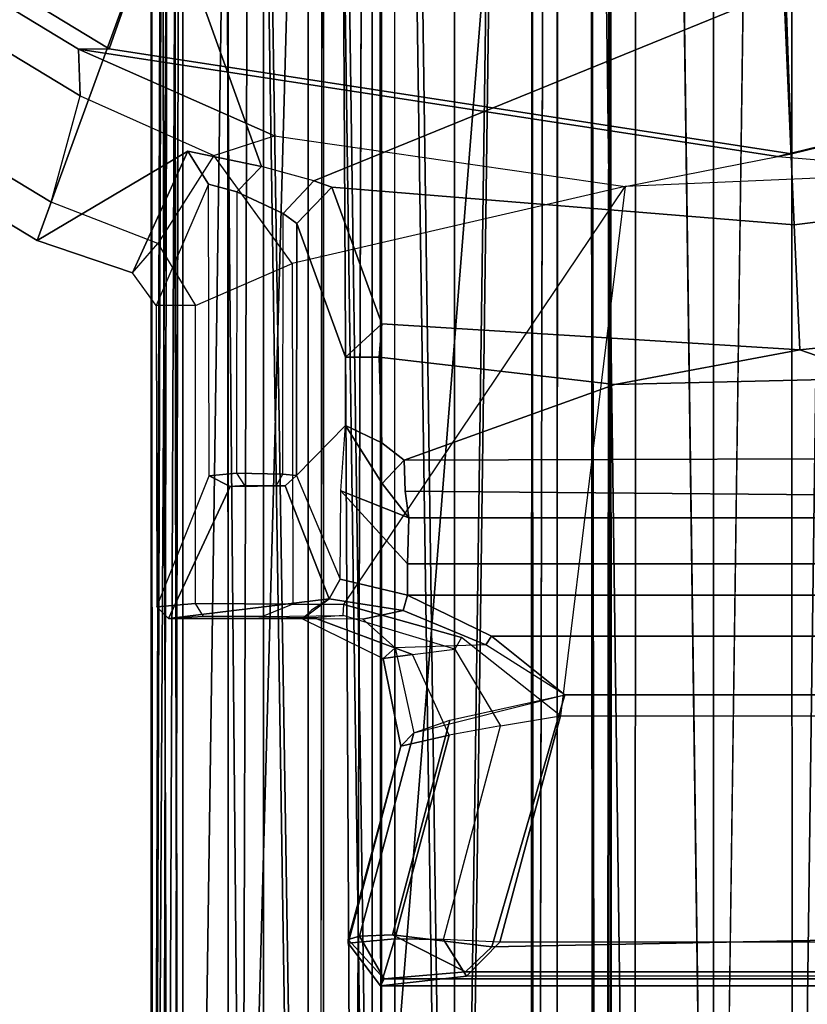
# Model space of a CAD drawing. Units: inches. Extents: x -2 to 132, y -6 to 124.
# Drawn here: x 53 to 54, y 2 to 3 of the extents above; entities that cross this region are included whole.
import ezdxf

# ---------------------------------------------------------------- set-up
doc = ezdxf.new("R2010")
doc.units = ezdxf.units.IN
doc.header["$MEASUREMENT"] = 0
for name, color, linetype in [('ACCESSORY', 7, 'Continuous'), ('ACCESSORY-CUP', 7, 'Continuous'), ('PANEL-EXT-FINISH', 7, 'Continuous'), ('PANEL-INT-FINISH', 7, 'Continuous'), ('PANEL-STYLE', 7, 'Continuous'), ('TILE-EXT-PAD', 3, 'Continuous')]:
    doc.layers.add(name, color=color, linetype=linetype)

# ---------------------------------------------------------------- blocks, each defined once
blk = doc.blocks.new('GCBCC_0468_0T')
at = {"layer": 'ACCESSORY'}
blk.add_point((-0.00006, 51.70697, 58.30927), dxfattribs=at)
at = {"layer": 'ACCESSORY-CUP'}
for points in [[(-0.21752, 51.73704, 58.27971), (0.21973, 51.73712, 58.27874), (0.29602, 51.74576, 58.18021), (-0.2962, 51.74577, 58.18012)], [(-0.29289, 51.73973, 58.11091), (-0.2962, 51.74577, 58.18012), (0.29602, 51.74576, 58.18021), (0.2928, 51.73975, 58.11104)], [(-0.29289, 51.73973, 58.11091), (0.2928, 51.73975, 58.11104), (0.22051, 51.73353, 58.03999), (-0.21826, 51.73343, 58.03894)], [(0.21973, 51.73712, 58.27874), (0.24019, 51.7047, 58.29966), (0.28329, 51.70405, 58.27223), (0.29602, 51.74576, 58.18021)], [(0.22051, 51.73353, 58.03999), (0.2928, 51.73975, 58.11104), (0.3147, 51.7017, 58.09157), (0.28541, 51.70046, 58.04839)], [(0.28329, 51.70405, 58.27223), (0.32477, 51.70787, 58.18211), (0.29602, 51.74576, 58.18021), (0.28329, 51.70405, 58.27223)], [(0.2928, 51.73975, 58.11104), (0.29602, 51.74576, 58.18021), (0.32477, 51.70787, 58.18211), (0.32482, 51.70457, 58.14221)], [(0.2928, 51.73975, 58.11104), (0.32482, 51.70457, 58.14221), (0.3147, 51.7017, 58.09157), (0.2928, 51.73975, 58.11104)], [(0.22051, 51.73353, 58.03999), (0.19711, 51.71117, 58.01041), (-0.1901, 51.70336, 58.00927), (-0.21826, 51.73343, 58.03894)], [(-0.19013, 51.70697, 58.30927), (0.19001, 51.70697, 58.30927), (0.21973, 51.73712, 58.27874), (-0.21752, 51.73704, 58.27971)], [(0.19001, 51.70697, 58.30927), (0.24019, 51.7047, 58.29966), (0.21973, 51.73712, 58.27874), (0.19001, 51.70697, 58.30927)], [(0.28541, 51.70046, 58.04839), (0.19711, 51.71117, 58.01041), (0.22051, 51.73353, 58.03999)], [(-0.19013, 51.70697, 58.30927), (0.19001, 51.70697, 58.30927), (0.13627, 51.50565, 58.30927), (-0.1364, 51.50565, 58.30927)], [(0.19711, 51.71117, 58.01041), (0.13224, 51.48708, 58.00927), (-0.13237, 51.48708, 58.00927), (-0.1901, 51.70336, 58.00927)], [(0.23443, 51.50946, 58.04839), (0.13224, 51.48708, 58.00927), (0.19711, 51.71117, 58.01041), (0.28541, 51.70046, 58.04839)], [(0.18947, 51.5147, 58.29966), (0.13627, 51.50565, 58.30927), (0.19001, 51.70697, 58.30927), (0.24019, 51.7047, 58.29966)], [(0.18947, 51.5147, 58.29966), (0.23496, 51.52297, 58.27223), (0.28329, 51.70405, 58.27223), (0.24019, 51.7047, 58.29966)], [(0.28329, 51.70405, 58.27223), (0.23496, 51.52297, 58.27223), (0.27798, 51.53261, 58.18221), (0.32477, 51.70787, 58.18211)], [(0.26642, 51.52085, 58.09157), (0.3147, 51.7017, 58.09157), (0.32482, 51.70457, 58.14221), (0.27798, 51.53261, 58.18221)], [(0.32477, 51.70787, 58.18211), (0.27798, 51.53261, 58.18221), (0.32482, 51.70457, 58.14221)], [(0.23443, 51.50946, 58.04839), (0.28541, 51.70046, 58.04839), (0.3147, 51.7017, 58.09157), (0.26642, 51.52085, 58.09157)], [(0.26754, 51.4512, 58.2624), (0.29371, 51.4547, 58.17901), (0.27798, 51.53261, 58.18221), (0.23496, 51.52297, 58.27223)], [(0.29371, 51.4547, 58.17901), (0.28308, 51.44521, 58.09099), (0.26642, 51.52085, 58.09157), (0.27798, 51.53261, 58.18221)], [(0.20261, 51.44254, 58.01255), (0.28308, 51.44521, 58.09099), (0.26642, 51.52085, 58.09157), (0.13224, 51.48708, 58.00927)], [(0.26754, 51.4512, 58.2624), (0.23007, 51.44632, 58.30358), (0.18947, 51.5147, 58.29966), (0.23496, 51.52297, 58.27223)], [(0.22421, 51.43609, 58.30927), (0.23007, 51.44632, 58.30358), (0.18947, 51.5147, 58.29966), (0.13627, 51.50565, 58.30927)], [(0.07873, 51.03476, 58.30927), (0.13627, 51.50565, 58.30927), (-0.1364, 51.50565, 58.30927), (-0.22196, 51.0219, 58.30927)], [(0.13627, 51.50565, 58.30927), (0.22421, 51.43609, 58.30927), (0.32863, 51.40678, 58.30879), (0.07873, 51.03476, 58.30927)], [(0.13224, 51.48708, 58.00927), (0.19738, 51.43478, 58.00927), (-0.1975, 51.43478, 58.00927), (-0.13237, 51.48708, 58.00927)], [(0.20261, 51.44254, 58.01255), (0.19738, 51.43478, 58.00927), (0.13224, 51.48708, 58.00927), (0.20261, 51.44254, 58.01255)], [(0.32942, 51.41655, 58.29999), (0.35512, 51.4184, 58.24087), (0.26754, 51.4512, 58.2624), (0.23007, 51.44632, 58.30358)], [(0.36539, 51.41947, 58.17865), (0.29371, 51.4547, 58.17901), (0.26754, 51.4512, 58.2624), (0.35512, 51.4184, 58.24087)], [(0.31173, 51.41966, 58.08086), (0.36539, 51.41947, 58.17865), (0.29371, 51.4547, 58.17901), (0.28308, 51.44521, 58.09099)], [(0.20261, 51.44254, 58.01255), (0.27594, 51.41191, 58.01915), (0.27199, 51.39838, 58.00927), (0.19738, 51.43478, 58.00927)], [(0.31173, 51.41966, 58.08086), (0.27594, 51.41191, 58.01915), (0.20261, 51.44254, 58.01255), (0.28308, 51.44521, 58.09099)], [(0.32942, 51.41655, 58.29999), (0.32863, 51.40678, 58.30879), (0.22421, 51.43609, 58.30927), (0.23007, 51.44632, 58.30358)], [(-0.27212, 51.39838, 58.00927), (-0.1975, 51.43478, 58.00927), (0.19738, 51.43478, 58.00927), (0.27199, 51.39838, 58.00927)], [(0.36539, 51.41947, 58.17865), (0.34162, 51.40173, 57.97729), (0.27594, 51.41191, 58.01915), (0.31173, 51.41966, 58.08086)], [(0.37413, 51.40636, 58.30872), (0.40112, 51.41749, 58.29163), (0.32942, 51.41655, 58.29999), (0.32863, 51.40678, 58.30879)], [(0.35512, 51.4184, 58.24087), (0.45342, 51.41748, 58.26344), (0.40112, 51.41749, 58.29163), (0.32942, 51.41655, 58.29999)], [(0.4845, 51.41906, 58.17833), (0.34162, 51.40173, 57.97729), (0.35741, 51.41163, 58.08957), (0.36539, 51.41947, 58.17865)], [(0.42987, 51.3016, 56.83154), (0.3809, 51.30111, 56.83872), (0.34162, 51.40173, 57.97729), (0.4845, 51.41906, 58.17833)], [(0.4845, 51.41906, 58.17833), (0.36539, 51.41947, 58.17865), (0.35512, 51.4184, 58.24087), (0.45342, 51.41748, 58.26344)], [(0.45342, 51.41748, 58.26344), (0.46041, 51.4058, 58.27116), (0.37413, 51.40636, 58.30872), (0.40112, 51.41749, 58.29163)], [(0.42987, 51.3016, 56.83154), (0.4845, 51.41906, 58.17833), (0.49499, 51.40876, 58.18299), (0.44846, 51.29211, 56.84747)], [(0.49499, 51.40876, 58.18299), (0.4845, 51.41906, 58.17833), (0.45342, 51.41748, 58.26344), (0.46041, 51.4058, 58.27116)], [(0.07873, 51.03476, 58.30927), (0.37457, 51.10333, 58.30927), (0.37413, 51.40636, 58.30872), (0.32863, 51.40678, 58.30879)], [(0.34162, 51.40173, 57.97729), (0.33196, 51.38413, 57.95073), (0.27199, 51.39838, 58.00927), (0.27594, 51.41191, 58.01915)], [(0.46041, 51.14059, 58.27111), (0.37457, 51.10333, 58.30927), (0.37413, 51.40636, 58.30872), (0.46041, 51.4058, 58.27116)], [(0.44846, 51.29211, 56.84747), (0.44888, 51.03285, 56.84711), (0.49542, 51.14059, 58.17991), (0.49499, 51.40876, 58.18299)], [(0.46041, 51.14059, 58.27111), (0.49542, 51.14059, 58.17991), (0.49499, 51.40876, 58.18299), (0.46041, 51.4058, 58.27116)], [(-0.27212, 51.39838, 58.00927), (0.27199, 51.39838, 58.00927), (0.27199, 51.37056, 58.00927), (-0.27212, 51.37056, 58.00927)], [(0.27199, 51.37056, 58.00927), (0.27199, 51.39838, 58.00927), (0.33196, 51.38413, 57.95073), (0.33133, 51.30557, 57.96831)], [(0.34162, 51.40173, 57.97729), (0.3809, 51.30111, 56.83872), (0.3707, 51.29198, 56.84821), (0.33196, 51.38413, 57.95073)], [(0.33196, 51.38413, 57.95073), (0.33133, 51.30557, 57.96831), (0.32713, 51.24746, 58.09033), (0.3707, 51.29198, 56.84821)], [(-0.271, 51.32964, 58.02539), (-0.27212, 51.37056, 58.00927), (0.27199, 51.37056, 58.00927), (0.27087, 51.32964, 58.02539)], [(0.27199, 51.37056, 58.00927), (0.33133, 51.30557, 57.96831), (0.27087, 51.32964, 58.02539), (0.27199, 51.37056, 58.00927)], [(0.27087, 51.32964, 58.02539), (0.27413, 51.30582, 58.10225), (-0.26822, 51.3107, 58.06509), (-0.271, 51.32964, 58.02539)], [(0.27087, 51.32964, 58.02539), (0.33133, 51.30557, 57.96831), (0.32713, 51.24746, 58.09033), (0.29457, 51.2992, 58.10238)], [(0.27087, 51.32964, 58.02539), (0.29457, 51.2992, 58.10238), (0.27506, 51.27826, 58.11928), (0.27413, 51.30582, 58.10225)], [(-0.28151, 51.27654, 58.11929), (-0.26822, 51.3107, 58.06509), (0.27413, 51.30582, 58.10225), (0.27506, 51.27826, 58.11928)], [(0.38883, 51.30104, 56.82846), (0.38279, 51.29065, 56.82058), (0.3707, 51.29198, 56.84821), (0.3809, 51.30111, 56.83872)], [(0.38883, 51.30104, 56.82846), (0.41707, 51.30085, 56.82543), (0.42987, 51.3016, 56.83154), (0.3809, 51.30111, 56.83872)], [(0.42416, 51.28975, 56.81242), (0.41707, 51.30085, 56.82543), (0.38883, 51.30104, 56.82846), (0.38279, 51.29065, 56.82058)], [(0.42987, 51.3016, 56.83154), (0.44846, 51.29211, 56.84747), (0.42416, 51.28975, 56.81242), (0.41707, 51.30085, 56.82543)], [(0.27506, 51.27826, 58.11928), (0.29457, 51.2992, 58.10238), (0.32713, 51.24746, 58.09033), (0.29479, 51.26302, 58.11929)], [(0.32713, 51.24746, 58.09033), (0.3707, 51.29198, 56.84821), (0.37052, 51.06785, 56.84711), (0.32711, 51.1867, 58.09032)], [(0.37052, 51.06785, 56.84711), (0.3707, 51.29198, 56.84821), (0.38279, 51.29065, 56.82058), (0.38254, 51.05903, 56.82021)], [(0.38279, 51.29065, 56.82058), (0.38254, 51.05903, 56.82021), (0.42396, 51.03973, 56.81196), (0.42416, 51.28975, 56.81242)], [(0.42396, 51.03973, 56.81196), (0.42416, 51.28975, 56.81242), (0.44846, 51.29211, 56.84747), (0.44888, 51.03285, 56.84711)], [(-0.14918, 51.20542, 58.11927), (-0.28151, 51.27654, 58.11929), (0.27506, 51.27826, 58.11928), (0.08782, 51.21093, 58.11927)], [(0.29722, 51.1867, 58.11926), (0.08782, 51.21093, 58.11927), (0.27506, 51.27826, 58.11928), (0.29479, 51.26302, 58.11929)], [(0.32713, 51.24746, 58.09033), (0.32711, 51.1867, 58.09032), (0.29722, 51.1867, 58.11926), (0.29479, 51.26302, 58.11929)], [(-0.29479, 51.15703, 58.09196), (-0.29725, 51.1867, 58.11927), (-0.14918, 51.20542, 58.11927), (-0.07645, 51.18026, 58.09352)], [(-0.07645, 51.18026, 58.09352), (-0.07645, 51.18026, 58.09352), (-0.14918, 51.20542, 58.11927), (0.08782, 51.21093, 58.11927)], [(0.29497, 51.157, 58.09197), (-0.07645, 51.18026, 58.09352), (0.08782, 51.21093, 58.11927), (0.29722, 51.1867, 58.11926)], [(-0.34017, 51.03531, 56.82371), (-0.29479, 51.15703, 58.09196), (-0.07645, 51.18026, 58.09352), (-0.07159, 51.06911, 56.82178)], [(0.33942, 51.03557, 56.82466), (-0.07159, 51.06911, 56.82178), (-0.07645, 51.18026, 58.09352), (0.29497, 51.157, 58.09197)], [(0.29497, 51.157, 58.09197), (0.29722, 51.1867, 58.11926), (0.32711, 51.1867, 58.09032), (0.29497, 51.157, 58.09197)], [(0.33942, 51.03557, 56.82466), (0.29497, 51.157, 58.09197), (0.32711, 51.1867, 58.09032), (0.37052, 51.06785, 56.84711)], [(0.44425, 51.00726, 58.30926), (0.49405, 51.08561, 58.26883), (0.46041, 51.14059, 58.27111), (0.37457, 51.10333, 58.30927)], [(0.51641, 51.11161, 58.17918), (0.46745, 51.00348, 56.83066), (0.44888, 51.03285, 56.84711), (0.49542, 51.14059, 58.17991)], [(0.51641, 51.11161, 58.17918), (0.49405, 51.08561, 58.26883), (0.46041, 51.14059, 58.27111), (0.49542, 51.14059, 58.17991)], [(0.51641, 51.11161, 58.17918), (0.60123, 51.08289, 58.17338), (0.46745, 51.00348, 56.83066), (0.51641, 51.11161, 58.17918)], [(0.60123, 51.08289, 58.17338), (0.51641, 51.11161, 58.17918), (0.49405, 51.08561, 58.26883), (0.58887, 51.04894, 58.27266)], [(0.44425, 51.00726, 58.30926), (0.39045, 50.98986, 58.30927), (0.07873, 51.03476, 58.30927), (0.37457, 51.10333, 58.30927)], [(0.48902, 50.7746, 54.42338), (0.40185, 51.01705, 56.78189), (0.46745, 51.00348, 56.83066), (0.60123, 51.08289, 58.17338)], [(0.49405, 51.08561, 58.26883), (0.58887, 51.04894, 58.27266), (0.56317, 50.95432, 58.29976), (0.44425, 51.00726, 58.30926)], [(1.18767, 50.72703, 58.17338), (0.96602, 50.48515, 54.42338), (0.48902, 50.7746, 54.42338), (0.60123, 51.08289, 58.17338)], [(1.16325, 50.70039, 58.27266), (1.18767, 50.72703, 58.17338), (0.60123, 51.08289, 58.17338), (0.58887, 51.04894, 58.27266)], [(-0.07159, 51.06911, 56.82178), (-0.06244, 50.85947, 54.42338), (-0.6044, 50.72686, 54.42338), (-0.34017, 51.03531, 56.82371)], [(-0.06244, 50.85947, 54.42338), (-0.07159, 51.06911, 56.82178), (0.33942, 51.03557, 56.82466), (0.35527, 51.02986, 56.80119)], [(0.33942, 51.03557, 56.82466), (0.37052, 51.06785, 56.84711), (0.38254, 51.05903, 56.82021), (0.35527, 51.02986, 56.80119)], [(0.38254, 51.05903, 56.82021), (0.35527, 51.02986, 56.80119), (0.40185, 51.01705, 56.78189), (0.42396, 51.03973, 56.81196)], [(1.11746, 50.61797, 58.29976), (1.16325, 50.70039, 58.27266), (0.58887, 51.04894, 58.27266), (0.56317, 50.95432, 58.29976)], [(0.40185, 51.01705, 56.78189), (0.42396, 51.03973, 56.81196), (0.44888, 51.03285, 56.84711), (0.46745, 51.00348, 56.83066)], [(0.07873, 51.03476, 58.30927), (-0.057, 51.00828, 58.30927), (-0.22196, 51.0219, 58.30927), (0.07873, 51.03476, 58.30927)], [(-0.06244, 50.85947, 54.42338), (0.35527, 51.02986, 56.80119), (0.40185, 51.01705, 56.78189), (0.48902, 50.7746, 54.42338)], [(0.56468, 50.9126, 58.30927), (0.39045, 50.98986, 58.30927), (0.07873, 51.03476, 58.30927), (-0.057, 51.00828, 58.30927)], [(-0.057, 51.00828, 58.30927), (-0.22196, 51.0219, 58.30927), (-0.70742, 50.89885, 58.29976), (-0.66798, 50.85878, 58.30927)], [(-0.06933, 51.00585, 58.28189), (-0.057, 51.00828, 58.30927), (-0.66798, 50.85878, 58.30927), (-0.6656, 50.85995, 58.28189)], [(-0.05739, 50.67164, 54.68338), (-0.06933, 51.00585, 58.28189), (-0.6656, 50.85995, 58.28189), (-0.53302, 50.55526, 54.68338)], [(0.53738, 50.91247, 58.28189), (0.56468, 50.9126, 58.30927), (-0.057, 51.00828, 58.30927), (-0.06933, 51.00585, 58.28189)], [(0.42658, 50.59715, 54.68338), (0.53738, 50.91247, 58.28189), (-0.06933, 51.00585, 58.28189), (-0.05739, 50.67164, 54.68338)], [(0.56317, 50.95432, 58.29976), (0.44425, 51.00726, 58.30926), (0.39045, 50.98986, 58.30927), (0.56468, 50.9126, 58.30927)], [(1.10242, 50.58629, 58.30927), (1.11746, 50.61797, 58.29976), (0.56317, 50.95432, 58.29976), (0.56468, 50.9126, 58.30927)], [(0.8452, 50.34313, 54.68338), (1.06217, 50.59402, 58.28189), (0.53738, 50.91247, 58.28189), (0.42658, 50.59715, 54.68338)], [(1.06217, 50.59402, 58.28189), (1.10242, 50.58629, 58.30927), (0.56468, 50.9126, 58.30927), (0.53738, 50.91247, 58.28189)]]:
    blk.add_3dface(points, dxfattribs=at)
at = {"layer": 'PANEL-EXT-FINISH'}
for points, invisible_edges in [([(0.49453, 53.07103, 68.91557), (0.49972, 53.08357, 69.05972), (2.04297, 47.98933, 11.30228)], 10), ([(2.60776, 53.02183, 69.05972), (2.04297, 47.98933, 11.30228), (0.49972, 53.08357, 69.05972)], 2), ([(2.04297, 47.98933, 11.30228), (0.433, 48.09414, 12.02568), (0.49453, 53.07103, 68.91557)], 11), ([(0.49453, 53.07103, 68.91557), (0.433, 48.10669, 12.16914), (0.433, 48.19263, 13.15138)], 15), ([(0.49453, 53.07103, 68.91557), (0.433, 48.19263, 13.15138), (0.433, 48.20518, 13.29484)], 13), ([(0.49453, 53.07103, 68.91557), (0.433, 48.09414, 12.02568), (0.433, 48.10669, 12.16914)], 13), ([(0.46311, 53.06698, 68.86633), (0.49453, 53.07103, 68.91557), (0.433, 48.20518, 13.29484)], 14), ([(0.46311, 53.06698, 68.86633), (0.39251, 48.21404, 13.39209), (0.4328, 52.99238, 68.01072)], 15), ([(0.39251, 48.21404, 13.39209), (0.46311, 53.06698, 68.86633), (0.42247, 48.20988, 13.3475)], 3), ([(0.433, 48.20518, 13.29484), (0.42247, 48.20988, 13.3475), (0.46311, 53.06698, 68.86633)], 14), ([(0.09, 48.03272, 11.30228), (0.1281, 53.05172, 68.67054), (0.157, 48.20686, 13.29469)], 15), ([(0.09, 48.03272, 11.30228), (0.09544, 53.0492, 68.64097), (0.1281, 53.05172, 68.67054)], 12), ([(0.09, 48.03272, 11.30228), (0.09407, 52.93163, 68.65106), (0.09544, 53.0492, 68.64097)], 1), ([(0.1572, 52.9939, 68.01059), (0.157, 48.20686, 13.29469), (0.1281, 53.05172, 68.67054)], 15), ([(0.1572, 52.9939, 68.01059), (0.16774, 52.98926, 67.95794), (0.157, 48.20686, 13.29469)], 14), ([(0.4328, 52.99238, 68.01072), (0.39251, 48.21404, 13.39209), (0.42232, 52.98787, 67.95823)], 3), ([(0.157, 48.20686, 13.29469), (0.16774, 52.98926, 67.95794), (0.19762, 52.98527, 67.91348)], 13), ([(0.157, 48.20686, 13.29469), (0.19762, 52.98527, 67.91348), (0.16751, 48.21143, 13.34733)], 3), ([(0.19742, 48.21522, 13.39191), (0.16751, 48.21143, 13.34733), (0.19762, 52.98527, 67.91348)], 14), ([(0.19742, 48.21522, 13.39191), (0.19762, 52.98527, 67.91348), (0.24231, 52.98249, 67.88378)], 13), ([(0.19742, 48.21522, 13.39191), (0.24231, 52.98249, 67.88378), (0.24215, 48.21762, 13.42171)], 3), ([(0.24215, 48.21762, 13.42171), (0.24231, 52.98249, 67.88378), (0.29491, 48.21824, 13.43222)], 3), ([(0.29505, 52.98131, 67.87337), (0.29491, 48.21824, 13.43222), (0.24231, 52.98249, 67.88378)], 3), ([(0.3925, 52.9842, 67.91369), (0.29491, 48.21824, 13.43222), (0.34781, 52.98191, 67.88388)], 3), ([(0.3925, 52.9842, 67.91369), (0.3477, 48.21698, 13.42183), (0.29491, 48.21824, 13.43222)], 13), ([(0.39251, 48.21404, 13.39209), (0.3477, 48.21698, 13.42183), (0.3925, 52.9842, 67.91369)], 14), ([(0.42232, 52.98787, 67.95823), (0.39251, 48.21404, 13.39209), (0.3925, 52.9842, 67.91369)], 3), ([(0.34781, 52.98191, 67.88388), (0.29491, 48.21824, 13.43222), (0.29505, 52.98131, 67.87337)], 3), ([(0.09407, 52.93163, 68.65106), (0.09, 48.03272, 11.30228), (0.09, 47.91517, 11.31257)], 1)]:
    blk.add_3dface(points, dxfattribs=dict(at, invisible_edges=invisible_edges))
at = {"layer": 'PANEL-INT-FINISH'}
for points, invisible_edges in [([(0.49972, 52.96601, 69.07), (2.03816, 47.87188, 11.31257), (2.60295, 52.90437, 69.07)], 3), ([(2.03816, 47.87188, 11.31257), (0.49972, 52.96601, 69.07), (0.49972, 52.9568, 68.9647)], 9), ([(0.49972, 52.9568, 68.9647), (0.433, 47.97659, 12.03597), (2.03816, 47.87188, 11.31257)], 9), ([(0.49972, 52.9568, 68.9647), (0.48701, 52.95194, 68.90776), (0.433, 47.97659, 12.03597)], 14), ([(0.4328, 52.87482, 68.021), (0.4225, 48.09232, 13.3577), (0.48701, 52.95194, 68.90776)], 15), ([(0.433, 48.08763, 13.30512), (0.48701, 52.95194, 68.90776), (0.4225, 48.09232, 13.3577)], 3), ([(0.433, 47.98914, 12.17942), (0.48701, 52.95194, 68.90776), (0.433, 48.08763, 13.30512)], 3), ([(0.433, 47.98914, 12.17942), (0.433, 47.97659, 12.03597), (0.48701, 52.95194, 68.90776)], 14), ([(0.16095, 48.09273, 13.34422), (0.13666, 52.93446, 68.68446), (0.09, 47.91517, 11.31257)], 15), ([(0.09407, 52.93163, 68.65106), (0.09, 47.91517, 11.31257), (0.13666, 52.93446, 68.68446)], 2), ([(0.1572, 52.87635, 68.02087), (0.13666, 52.93446, 68.68446), (0.16095, 48.09273, 13.34422)], 15), ([(0.16095, 48.09273, 13.34422), (0.16768, 52.87172, 67.96837), (0.1572, 52.87635, 68.02087)], 13), ([(0.16095, 48.09273, 13.34422), (0.19762, 52.86772, 67.92376), (0.16768, 52.87172, 67.96837)], 13), ([(0.4223, 52.87031, 67.96846), (0.3479, 48.09942, 13.43203), (0.39263, 48.09647, 13.40225)], 13), ([(0.3479, 48.09942, 13.43203), (0.4223, 52.87031, 67.96846), (0.39245, 52.86665, 67.92393)], 13), ([(0.39263, 48.09647, 13.40225), (0.4225, 48.09232, 13.3577), (0.4328, 52.87482, 68.021)], 14), ([(0.39263, 48.09647, 13.40225), (0.4328, 52.87482, 68.021), (0.4223, 52.87031, 67.96846)], 13), ([(0.19762, 52.86772, 67.92376), (0.16095, 48.09273, 13.34422), (0.19744, 48.09767, 13.40222)], 13), ([(0.24238, 52.86493, 67.89403), (0.19762, 52.86772, 67.92376), (0.19744, 48.09767, 13.40222)], 14), ([(0.19744, 48.09767, 13.40222), (0.24224, 48.10007, 13.43203), (0.24238, 52.86493, 67.89403)], 14), ([(0.24238, 52.86493, 67.89403), (0.24224, 48.10007, 13.43203), (0.29512, 52.86375, 67.88365)], 3), ([(0.295, 48.10069, 13.44251), (0.3478, 52.86435, 67.89416), (0.24224, 48.10007, 13.43203)], 3), ([(0.3478, 52.86435, 67.89416), (0.29512, 52.86375, 67.88365), (0.24224, 48.10007, 13.43203)], 14), ([(0.3478, 52.86435, 67.89416), (0.295, 48.10069, 13.44251), (0.39245, 52.86665, 67.92393)], 3), ([(0.3479, 48.09942, 13.43203), (0.39245, 52.86665, 67.92393), (0.295, 48.10069, 13.44251)], 3)]:
    blk.add_3dface(points, dxfattribs=dict(at, invisible_edges=invisible_edges))
at = {"layer": 'PANEL-STYLE'}
blk.add_point((-0.00006, 51.70697, 58.30927), dxfattribs=at)
for points in [[(-0.4, 48.24595, 11.25352), (0, 53.34194, 69.03731), (0, 48.28621, 11.25)], [(0, 53.34194, 69.03731), (-0.4, 48.24595, 11.25352), (-0.4, 53.30169, 69.04084)], [(0.4, 53.30169, 69.04084), (0, 48.28621, 11.25), (0, 53.34194, 69.03731)], [(0.4, 48.24595, 11.25352), (0, 48.28621, 11.25), (0.4, 53.30169, 69.04084)], [(0.47182, 53.25844, 69.04462), (0.4, 48.24595, 11.25352), (0.4, 53.30169, 69.04084)], [(0.4, 48.24595, 11.25352), (0.47182, 53.25844, 69.04462), (0.47182, 48.2027, 11.25731)], [(0.5, 53.17968, 69.05151), (0.47182, 48.2027, 11.25731), (0.47182, 53.25844, 69.04462)], [(0.5, 48.12395, 11.2642), (0.47182, 48.2027, 11.25731), (0.5, 53.17968, 69.05151)], [(0.5, 53.17968, 69.05151), (0.49879, 53.13372, 69.05553), (0.5, 48.54571, 16.25572)], [(0.5, 48.54571, 16.25572), (0.5, 48.12395, 11.2642), (0.5, 53.17968, 69.05151)], [(0.23021, 53.1502, 69.05409), (0.29746, 48.5454, 16.24869), (0.29528, 53.16526, 69.05277)], [(0.36034, 48.53592, 16.31256), (0.29528, 53.16526, 69.05277), (0.29746, 48.5454, 16.24869)], [(0.29528, 53.16526, 69.05277), (0.36034, 48.53592, 16.31256), (0.36034, 53.1502, 69.05409)], [(0.16036, 53.09442, 69.05897), (0.16208, 48.03945, 11.27159), (0.23021, 53.1502, 69.05409)], [(0.16208, 48.03945, 11.27159), (0.23021, 48.09447, 11.26678), (0.23021, 53.1502, 69.05409)], [(0.23021, 48.09447, 11.26678), (0.29746, 48.5454, 16.24869), (0.23021, 53.1502, 69.05409)], [(0.43173, 48.4844, 16.38053), (0.36034, 53.1502, 69.05409), (0.36034, 48.53592, 16.31256)], [(0.36034, 53.1502, 69.05409), (0.43173, 48.4844, 16.38053), (0.43162, 53.09326, 69.05907)], [(0.49879, 53.13372, 69.05553), (0.47491, 53.10039, 69.05845), (0.48356, 48.49723, 16.36929)], [(0.48356, 48.49723, 16.36929), (0.5, 48.53383, 16.31768), (0.49879, 53.13372, 69.05553)], [(0.5, 48.53383, 16.31768), (0.5, 48.54571, 16.25572), (0.49879, 53.13372, 69.05553)], [(0.16208, 52.94117, 69.07238), (0.23021, 52.88616, 69.07719), (0.1612, 47.88611, 11.285)], [(0.36034, 52.88616, 69.07719), (0.43161, 52.9431, 69.07221), (0.43172, 48.3344, 16.39365)], [(0.48352, 48.31986, 16.38483), (0.4749, 52.93598, 69.07283), (0.49911, 52.90189, 69.07582)], [(0.23021, 47.83042, 11.28988), (0.1612, 47.88611, 11.285), (0.23021, 52.88616, 69.07719)], [(0.23021, 52.88616, 69.07719), (0.29528, 48.25115, 16.27217), (0.23021, 47.83042, 11.28988)], [(0.23021, 52.88616, 69.07719), (0.29528, 52.8711, 69.07851), (0.29528, 48.25115, 16.27217)], [(0.29528, 52.8711, 69.07851), (0.36034, 52.88616, 69.07719), (0.36034, 48.27187, 16.33567)], [(0.43172, 48.3344, 16.39365), (0.36034, 48.27187, 16.33567), (0.36034, 52.88616, 69.07719)], [(0.36034, 48.27187, 16.33567), (0.29528, 48.25115, 16.27217), (0.29528, 52.8711, 69.07851)], [(-0.0692, 47.72334, 11.29924), (0, 52.79309, 69.08534), (-0.06971, 52.77886, 69.08658)], [(0.0692, 47.72334, 11.29924), (0.06971, 52.77886, 69.08658), (0, 52.79309, 69.08534)], [(-0.13804, 47.67477, 11.30357), (-0.06971, 52.77886, 69.08658), (-0.13949, 52.72962, 69.09089)], [(-0.06971, 52.77886, 69.08658), (-0.13804, 47.67477, 11.30357), (-0.0692, 47.72334, 11.29924)], [(0.06971, 52.77886, 69.08658), (0.0692, 47.72334, 11.29924), (0.13805, 47.67476, 11.30357)], [(0.13949, 52.72962, 69.09089), (0.06971, 52.77886, 69.08658), (0.13805, 47.67476, 11.30357)], [(0.31917, 52.69826, 69.09373), (0.30287, 47.64789, 11.30749), (0.34602, 47.61621, 11.31326)], [(0.34961, 52.65704, 69.09159), (0.31917, 52.69826, 69.09373), (0.34602, 47.61621, 11.31326)], [(0.41913, 52.32104, 68.81574), (0.28319, 52.42882, 68.90618), (0.28434, 47.3995, 11.46088)], [(0.48502, 52.32085, 68.81558), (0.5, 47.34117, 11.57762), (0.5, 52.35106, 68.84093)], [(0.5, 48.25115, 16.27217), (0.5, 52.35106, 68.84093), (0.5, 47.34117, 11.57762)], [(0.5, 48.25115, 16.27217), (0.5, 48.27482, 16.34034), (0.5, 52.35106, 68.84093)], [(0.28434, 47.3995, 11.46088), (0.4045, 47.32724, 11.63811), (0.41913, 52.32104, 68.81574)], [(0.41913, 52.32104, 68.81574), (0.4045, 47.32724, 11.63811), (0.46459, 47.32336, 11.74607)], [(0.48502, 52.32085, 68.81558), (0.41913, 52.32104, 68.81574), (0.46459, 47.32336, 11.74607)], [(0.5, 47.34117, 11.57762), (0.48502, 52.32085, 68.81558), (0.46459, 47.32336, 11.74607)]]:
    blk.add_3dface(points, dxfattribs=at)
for points, invisible_edges in [([(0.47491, 53.10039, 69.05845), (0.43162, 53.09326, 69.05907), (0.43173, 48.4844, 16.38053)], 12), ([(0.43173, 48.4844, 16.38053), (0.48356, 48.49723, 16.36929), (0.47491, 53.10039, 69.05845)], 12), ([(0.09116, 53.07171, 69.06096), (0.09181, 48.02019, 11.27327), (0.10484, 53.09011, 69.05935)], 2), ([(0.10484, 53.09011, 69.05935), (0.09181, 48.02019, 11.27327), (0.11144, 48.03631, 11.27186)], 1), ([(0.16036, 53.09442, 69.05897), (0.10484, 53.09011, 69.05935), (0.11144, 48.03631, 11.27186)], 12), ([(0.11144, 48.03631, 11.27186), (0.16208, 48.03945, 11.27159), (0.16036, 53.09442, 69.05897)], 12), ([(0.09116, 53.07171, 69.06096), (0.09086, 52.96482, 69.07031), (0.09181, 48.02019, 11.27327)], 2), ([(0.09244, 47.90383, 11.28345), (0.09181, 48.02019, 11.27327), (0.09086, 52.96482, 69.07031)], 2), ([(0.10703, 52.94527, 69.07202), (0.09244, 47.90383, 11.28345), (0.09086, 52.96482, 69.07031)], 1), ([(0.09244, 47.90383, 11.28345), (0.10703, 52.94527, 69.07202), (0.11064, 47.88897, 11.28475)], 1), ([(0.10703, 52.94527, 69.07202), (0.16208, 52.94117, 69.07238), (0.1612, 47.88611, 11.285)], 12), ([(0.1612, 47.88611, 11.285), (0.11064, 47.88897, 11.28475), (0.10703, 52.94527, 69.07202)], 12), ([(0.43161, 52.9431, 69.07221), (0.4749, 52.93598, 69.07283), (0.43172, 48.3344, 16.39365)], 2), ([(0.48352, 48.31986, 16.38483), (0.43172, 48.3344, 16.39365), (0.4749, 52.93598, 69.07283)], 2), ([(0.5, 48.27482, 16.34034), (0.48352, 48.31986, 16.38483), (0.49911, 52.90189, 69.07582)], 12), ([(0.5, 52.35106, 68.84093), (0.5, 48.27482, 16.34034), (0.49911, 52.90189, 69.07582)], 2), ([(0, 47.73736, 11.29802), (0, 52.79309, 69.08534), (-0.0692, 47.72334, 11.29924)], 1), ([(0, 47.73736, 11.29802), (0.0692, 47.72334, 11.29924), (0, 52.79309, 69.08534)], 12), ([(0.30287, 47.64789, 11.30749), (0.13949, 52.72962, 69.09089), (0.13805, 47.67476, 11.30357)], 1), ([(0.13949, 52.72962, 69.09089), (0.30287, 47.64789, 11.30749), (0.31917, 52.69826, 69.09373)], 1), ([(0.34602, 47.61621, 11.31326), (0.34673, 52.5309, 68.99184), (0.34961, 52.65704, 69.09159)], 1), ([(0.30377, 52.51049, 68.97472), (0.34673, 52.5309, 68.99184), (0.30286, 47.47115, 11.38761)], 2), ([(0.34703, 47.49453, 11.36977), (0.30286, 47.47115, 11.38761), (0.34673, 52.5309, 68.99184)], 2), ([(0.34673, 52.5309, 68.99184), (0.34602, 47.61621, 11.31326), (0.34703, 47.49453, 11.36977)], 1), ([(0.28319, 52.42882, 68.90618), (0.30377, 52.51049, 68.97472), (0.30286, 47.47115, 11.38761)], 12), ([(0.30286, 47.47115, 11.38761), (0.28434, 47.3995, 11.46088), (0.28319, 52.42882, 68.90618)], 12)]:
    blk.add_3dface(points, dxfattribs=dict(at, invisible_edges=invisible_edges))
blk = doc.blocks.new('GCBEAP_CC68UP_0T')
at = {"layer": 'TILE-EXT-PAD'}
for points in [[(0.59449, 5.42494, 69.05972), (2.03197, 0.58054, 11.30228), (0.47842, 0.09271, 11.30228), (-1.15665, 4.87406, 69.05972)], [(0.53354, -0.09954, 11.30228), (2.08887, 0.3888, 11.30228), (0.65138, 5.2332, 69.05972), (-1.10153, 4.6818, 69.05972)], [(0.47842, 0.09271, 11.30228), (0.15053, 0.01947, 11.62514), (-1.46634, 4.74734, 68.73695), (-1.15665, 4.87406, 69.05972)], [(0.15053, 0.01947, 11.62514), (0.21525, -0.16977, 11.62514), (-1.40163, 4.55809, 68.73695), (-1.46634, 4.74734, 68.73695)], [(-1.10153, 4.6818, 69.05972), (-1.40163, 4.55809, 68.73695), (0.21525, -0.16977, 11.62514), (0.53354, -0.09954, 11.30228)]]:
    blk.add_3dface(points, dxfattribs=at)

msp = doc.modelspace()

# ---------------------------------------------------------------- block references
for name, p, rotation in [('GCBCC_0468_0T', (53.60211, 53.73878), 180), ('GCBEAP_CC68UP_0T', (53.60379, 5.24847), 161)]:
    msp.add_blockref(name, p, dxfattribs=dict(rotation=rotation))

doc.saveas('drawing.dxf')
